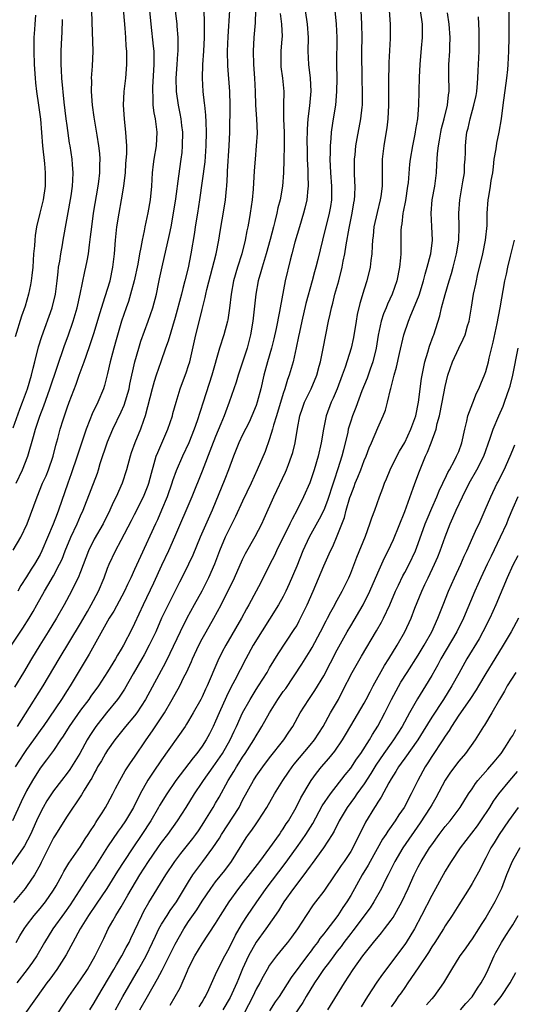
# Model space of a CAD drawing. Units: inches. Extents: x 2547014 to 2550000, y 1510065 to 1512000.
# Drawn here: x 2548108 to 2548181, y 1511516 to 1511662 of the extents above; entities that cross this region are included whole.
import ezdxf

# ---------------------------------------------------------------- set-up
doc = ezdxf.new("R2010")
doc.units = ezdxf.units.IN
doc.header["$MEASUREMENT"] = 0
doc.layers.add('LD25471509_2ft', color=103, linetype='Continuous')

msp = doc.modelspace()

# ---------------------------------------------------------------- linework, layer by layer
at = {"layer": 'LD25471509_2ft'}
for points, elevation in [([(2548107, 1511583.1), (2548108.17, 1511585), (2548109.1, 1511587), (2548110.55, 1511591), (2548111.38, 1511593), (2548111.88, 1511594.12), (2548112.23, 1511595), (2548112.93, 1511597), (2548113.34, 1511598.66), (2548113.61, 1511599.61), (2548113.96, 1511601), (2548114.4, 1511602.4), (2548115, 1511604.18), (2548115.3, 1511605), (2548116.32, 1511607.68), (2548116.79, 1511609), (2548117.54, 1511611), (2548117.82, 1511611.82), (2548118.44, 1511613.56), (2548119, 1511615.35), (2548119.83, 1511618.17), (2548120.66, 1511620.66), (2548121.38, 1511623), (2548121.79, 1511625), (2548122.02, 1511627), (2548122.15, 1511629), (2548122.36, 1511631), (2548122.69, 1511633), (2548123.07, 1511635), (2548123.41, 1511637), (2548123.45, 1511637.45), (2548123.63, 1511639), (2548123.71, 1511640.29), (2548123.83, 1511641.83), (2548123.83, 1511643), (2548123.73, 1511644.27), (2548123.72, 1511645), (2548123.55, 1511646.45), (2548123.5, 1511647), (2548123.37, 1511649), (2548123.46, 1511651), (2548123.68, 1511653), (2548123.84, 1511655), (2548123.85, 1511656.15), (2548123.83, 1511657), (2548123.76, 1511657.76), (2548123.7, 1511659), (2548123.6, 1511660.4), (2548123.19, 1511665)], 9926), ([(2548122.16, 1511515), (2548123.24, 1511517), (2548125.58, 1511521), (2548126.69, 1511523), (2548127.65, 1511525), (2548128.07, 1511525.93), (2548128.61, 1511527), (2548129, 1511527.7), (2548129.8, 1511529), (2548130.27, 1511529.73), (2548131.19, 1511531), (2548133, 1511533.98), (2548133.64, 1511535), (2548134.2, 1511535.8), (2548135.12, 1511537), (2548136.58, 1511539), (2548137.55, 1511540.45), (2548137.85, 1511541), (2548140.46, 1511545), (2548141, 1511546.05), (2548142.6, 1511549), (2548143, 1511549.62), (2548143.97, 1511551), (2548145, 1511552.36), (2548147.12, 1511555), (2548147.86, 1511556.14), (2548148.45, 1511557), (2548149.53, 1511559), (2548150.79, 1511561), (2548151.68, 1511562.32), (2548153, 1511564.5), (2548155, 1511568.31), (2548156.47, 1511571), (2548157, 1511571.91), (2548158.85, 1511575), (2548159.83, 1511577), (2548161, 1511579.74), (2548162.03, 1511581.97), (2548162.56, 1511583), (2548163.32, 1511584.68), (2548165, 1511588.81), (2548166.27, 1511592.27), (2548166.65, 1511593.35), (2548167.19, 1511594.81), (2548168.07, 1511597), (2548168.37, 1511597.63), (2548168.91, 1511599), (2548169.65, 1511601), (2548169.83, 1511601.83), (2548170.15, 1511603), (2548170.55, 1511605), (2548171, 1511607.33), (2548171.41, 1511609), (2548172.08, 1511611), (2548173, 1511613.01), (2548173.67, 1511614.33), (2548173.93, 1511615), (2548174.31, 1511616.31), (2548174.53, 1511617), (2548174.91, 1511619.09), (2548175.21, 1511621), (2548175.52, 1511622.48), (2548175.61, 1511623), (2548175.78, 1511623.78), (2548176.56, 1511627), (2548176.96, 1511629), (2548177.19, 1511631.19), (2548177.22, 1511633), (2548177.38, 1511635), (2548177.45, 1511635.45), (2548177.72, 1511637), (2548177.82, 1511637.82), (2548178.03, 1511639), (2548178.15, 1511639.85), (2548178.26, 1511641), (2548178.53, 1511642.53), (2548178.65, 1511643.35), (2548179.01, 1511645), (2548179.31, 1511647), (2548179.56, 1511649), (2548180.13, 1511653), (2548180.27, 1511654.27), (2548180.33, 1511655), (2548180.44, 1511657), (2548180.48, 1511659), (2548180.49, 1511661.51), (2548180.47, 1511664.47)], 9898), ([(2548150.27, 1511663), (2548150.56, 1511661), (2548150.7, 1511659), (2548150.67, 1511657), (2548150.74, 1511655), (2548150.99, 1511653), (2548151.08, 1511651.08), (2548150.88, 1511648.88), (2548150.63, 1511647), (2548150.53, 1511645.47), (2548150.52, 1511643.48), (2548150.53, 1511642.53), (2548150.56, 1511641), (2548150.63, 1511639.37), (2548150.63, 1511638.63), (2548150.69, 1511637), (2548150.65, 1511636.65), (2548150.52, 1511635), (2548150.23, 1511633.77), (2548150.03, 1511633), (2548149.4, 1511631), (2548148.73, 1511628.73), (2548148.29, 1511627), (2548148.03, 1511626.03), (2548147.31, 1511623), (2548146.54, 1511619), (2548146.45, 1511618.45), (2548145.94, 1511615.94), (2548145.6, 1511614.4), (2548145.26, 1511613), (2548144.69, 1511611), (2548144.15, 1511609), (2548143.69, 1511607), (2548143.16, 1511605), (2548143, 1511604.54), (2548142.37, 1511603), (2548141.94, 1511602.06), (2548141, 1511600.18), (2548140.45, 1511599), (2548139.65, 1511597), (2548138.91, 1511595), (2548138.37, 1511593.63), (2548136.48, 1511589), (2548134.72, 1511585), (2548133.64, 1511582.36), (2548133, 1511581), (2548131.99, 1511579), (2548131.65, 1511578.35), (2548129.97, 1511575), (2548129, 1511573), (2548128.12, 1511571), (2548127.17, 1511569), (2548126.42, 1511567.58), (2548126.09, 1511567), (2548124.78, 1511564.78), (2548123.49, 1511562.51), (2548122.7, 1511561.3), (2548122.48, 1511561), (2548120.84, 1511559), (2548119.26, 1511557), (2548118.36, 1511555.64), (2548117.98, 1511555), (2548116.88, 1511553), (2548115.39, 1511550.61), (2548115, 1511550.07), (2548114.16, 1511549), (2548113, 1511547.46), (2548112.68, 1511547), (2548112.02, 1511545.98), (2548111.45, 1511545), (2548111, 1511544.15), (2548110.47, 1511543), (2548109.58, 1511541), (2548108.69, 1511539.31), (2548108.49, 1511539), (2548106.23, 1511535.77)], 9912), ([(2548106.77, 1511569), (2548108.47, 1511571.53), (2548109.4, 1511573), (2548109.99, 1511574.01), (2548110.52, 1511575), (2548111.63, 1511577), (2548112.15, 1511577.85), (2548113, 1511579.29), (2548113.9, 1511581), (2548114.25, 1511581.75), (2548114.71, 1511583), (2548115.53, 1511585), (2548116.48, 1511587), (2548117, 1511588.18), (2548117.39, 1511589), (2548117.65, 1511589.65), (2548119.48, 1511594.52), (2548119.64, 1511595), (2548119.92, 1511595.92), (2548121, 1511599.16), (2548121.77, 1511601), (2548123, 1511603.57), (2548123.44, 1511604.56), (2548124.17, 1511607), (2548124.3, 1511607.7), (2548125.05, 1511611), (2548125.61, 1511613), (2548125.94, 1511614.06), (2548127.01, 1511617), (2548127.69, 1511619), (2548128.23, 1511621), (2548128.54, 1511622.54), (2548128.71, 1511623.29), (2548129.06, 1511625.06), (2548130.16, 1511629.84), (2548130.4, 1511631), (2548130.78, 1511633), (2548131.11, 1511635.11), (2548131.53, 1511638.47), (2548131.91, 1511641), (2548132.02, 1511641.98), (2548132.11, 1511643), (2548132.13, 1511645), (2548132.01, 1511645.99), (2548131.91, 1511647), (2548131.76, 1511647.76), (2548131.49, 1511649), (2548131.18, 1511651), (2548131.17, 1511653), (2548131.3, 1511655), (2548131.39, 1511656.61), (2548131.43, 1511657), (2548131.43, 1511658.57), (2548131.46, 1511659), (2548131.32, 1511660.68), (2548131.31, 1511661), (2548131.07, 1511663)], 9922), ([(2548154.64, 1511663), (2548154.85, 1511661), (2548154.97, 1511659), (2548154.92, 1511655.08), (2548154.93, 1511652.93), (2548154.91, 1511651), (2548154.75, 1511649), (2548154.41, 1511647), (2548154.32, 1511646.32), (2548154.09, 1511645), (2548154.05, 1511644.05), (2548153.95, 1511643), (2548153.95, 1511641.95), (2548153.92, 1511641), (2548154.02, 1511639), (2548154.16, 1511637), (2548154.14, 1511635), (2548153.99, 1511634.01), (2548153.81, 1511633), (2548152.81, 1511629), (2548152.15, 1511626.15), (2548151.86, 1511625), (2548151.66, 1511624.34), (2548151.31, 1511623), (2548150.37, 1511619.63), (2548149.75, 1511617), (2548149.4, 1511615.4), (2548149.28, 1511614.72), (2548148.94, 1511613.06), (2548148.46, 1511611), (2548147.88, 1511609), (2548147.64, 1511608.36), (2548147.23, 1511607), (2548147, 1511606.32), (2548146.02, 1511603), (2548145.59, 1511601.59), (2548145.44, 1511601), (2548145, 1511599.56), (2548144.31, 1511597.7), (2548143.16, 1511595), (2548142.25, 1511593), (2548141, 1511590.37), (2548139.94, 1511588.06), (2548139.42, 1511587), (2548139, 1511586.2), (2548138.43, 1511585), (2548137.58, 1511583), (2548136.82, 1511581), (2548135.96, 1511579), (2548134.95, 1511577), (2548133.82, 1511575), (2548132.73, 1511573), (2548131.74, 1511571), (2548130.22, 1511567.78), (2548129.56, 1511566.44), (2548126.6, 1511561), (2548125.32, 1511559), (2548125, 1511558.57), (2548123.67, 1511557), (2548122.09, 1511555), (2548121, 1511553.47), (2548120.71, 1511553), (2548120.09, 1511551.91), (2548119.52, 1511551), (2548119.35, 1511550.65), (2548119, 1511550.06), (2548118.65, 1511549.35), (2548118.42, 1511549), (2548117.53, 1511547.53), (2548117.15, 1511546.85), (2548115, 1511543.68), (2548113.2, 1511540.8), (2548113, 1511540.47), (2548111.18, 1511536.82), (2548111, 1511536.47), (2548110.15, 1511535), (2548109, 1511533.29), (2548108.78, 1511533), (2548107.07, 1511530.93)], 9910), ([(2548135.27, 1511663), (2548135.3, 1511661.3), (2548135.28, 1511660.72), (2548135.3, 1511659), (2548135.19, 1511657), (2548135.04, 1511655.04), (2548134.98, 1511653), (2548135.1, 1511651), (2548135.31, 1511649.31), (2548135.33, 1511649), (2548135.51, 1511647.51), (2548135.53, 1511646.47), (2548135.6, 1511645), (2548135.57, 1511643), (2548135.39, 1511640.61), (2548134.62, 1511635), (2548134.32, 1511633), (2548133.99, 1511631), (2548133.86, 1511630.14), (2548133.31, 1511627), (2548132.91, 1511624.91), (2548132.46, 1511623), (2548132.13, 1511621.87), (2548131.94, 1511621), (2548131, 1511617.54), (2548129.97, 1511614.03), (2548129.58, 1511613), (2548128.86, 1511611), (2548128.19, 1511609), (2548127.91, 1511608.09), (2548127.59, 1511607), (2548126.57, 1511603), (2548126.31, 1511602.31), (2548125.87, 1511601), (2548125.05, 1511599), (2548124.51, 1511597.49), (2548124.35, 1511597), (2548123.81, 1511595), (2548123.18, 1511593), (2548122.29, 1511591), (2548121.84, 1511590.16), (2548121.32, 1511589), (2548120.32, 1511587), (2548119, 1511584.71), (2548118.15, 1511583), (2548117, 1511579.9), (2548116.65, 1511579), (2548116.27, 1511578.27), (2548115.66, 1511577), (2548114.58, 1511575), (2548113.45, 1511573), (2548112.22, 1511571), (2548110.94, 1511569), (2548109.71, 1511567), (2548108.55, 1511565), (2548107.21, 1511562.79)], 9920), ([(2548142.89, 1511663), (2548142.83, 1511661.17), (2548142.67, 1511659), (2548142.57, 1511657), (2548142.63, 1511655), (2548142.76, 1511653), (2548142.85, 1511651), (2548142.91, 1511649), (2548143.04, 1511646.96), (2548143.13, 1511644.87), (2548143.02, 1511643), (2548142.83, 1511641), (2548142.72, 1511639.28), (2548142.57, 1511636.57), (2548142.41, 1511635), (2548142.11, 1511633), (2548141.94, 1511632.06), (2548141.77, 1511631), (2548141.63, 1511630.37), (2548141.39, 1511629), (2548140.87, 1511627), (2548140.22, 1511625), (2548139.66, 1511623), (2548139.31, 1511621), (2548139.07, 1511618.93), (2548138.79, 1511617.21), (2548138.75, 1511617), (2548138.2, 1511615), (2548137.58, 1511613), (2548136.44, 1511609), (2548135.13, 1511605), (2548134.25, 1511602.25), (2548133.83, 1511601), (2548133.03, 1511598.97), (2548132.09, 1511597), (2548131.15, 1511594.85), (2548130.62, 1511593.38), (2548130.51, 1511593), (2548129.82, 1511591), (2548129, 1511589), (2548128.39, 1511587.61), (2548128.08, 1511587), (2548125.85, 1511582.15), (2548125, 1511580.21), (2548124.44, 1511579), (2548123.97, 1511578.03), (2548123.5, 1511577), (2548121.93, 1511574.07), (2548121.25, 1511573), (2548119, 1511569.02), (2548118.29, 1511567.71), (2548115.45, 1511563), (2548115, 1511562.3), (2548114.19, 1511561), (2548111.44, 1511557), (2548111.27, 1511556.73), (2548111, 1511556.37), (2548110.04, 1511555), (2548109, 1511553.56), (2548108.61, 1511553), (2548107.32, 1511551)], 9916), ([(2548107.47, 1511593), (2548108.39, 1511595), (2548109.2, 1511597), (2548110.05, 1511599.95), (2548110.3, 1511601), (2548110.95, 1511602.95), (2548111.54, 1511604.46), (2548112.44, 1511607), (2548114.61, 1511613.39), (2548115.15, 1511614.85), (2548115.89, 1511617), (2548116.48, 1511619), (2548116.94, 1511621), (2548117.64, 1511624.36), (2548117.8, 1511625), (2548117.95, 1511625.95), (2548118.17, 1511627), (2548118.31, 1511628.31), (2548118.49, 1511629.51), (2548118.64, 1511631), (2548118.91, 1511633), (2548119.61, 1511637), (2548119.7, 1511637.7), (2548119.86, 1511639), (2548119.86, 1511640.14), (2548119.9, 1511641), (2548119.84, 1511641.84), (2548119.7, 1511643), (2548119.43, 1511644.57), (2548119, 1511647.22), (2548118.77, 1511649), (2548118.63, 1511651), (2548118.64, 1511652.64), (2548118.62, 1511653), (2548118.76, 1511654.76), (2548118.85, 1511657), (2548118.69, 1511661.31), (2548118.65, 1511663)], 9928), ([(2548107.47, 1511525), (2548108.02, 1511525.98), (2548108.63, 1511527), (2548109, 1511527.51), (2548110.13, 1511529), (2548111, 1511530.02), (2548111.79, 1511531), (2548113, 1511532.75), (2548113.37, 1511533.37), (2548114.27, 1511535), (2548114.51, 1511535.49), (2548115.25, 1511536.75), (2548117, 1511539.22), (2548117.68, 1511540.32), (2548118.14, 1511541), (2548118.46, 1511541.54), (2548119, 1511542.33), (2548119.25, 1511542.75), (2548119.42, 1511543), (2548120.19, 1511544.19), (2548120.7, 1511545), (2548121, 1511545.53), (2548121.79, 1511547), (2548122.19, 1511547.81), (2548122.82, 1511549), (2548123.6, 1511550.4), (2548124.39, 1511551.61), (2548125, 1511552.45), (2548126.69, 1511555), (2548127.64, 1511556.36), (2548129.41, 1511559), (2548130.58, 1511561), (2548131.68, 1511563), (2548132.3, 1511564.3), (2548132.66, 1511565), (2548133.4, 1511566.6), (2548133.56, 1511567), (2548134.51, 1511569), (2548135, 1511569.94), (2548135.58, 1511571), (2548136.71, 1511573), (2548137.8, 1511575), (2548139.78, 1511579), (2548141, 1511581.69), (2548141.42, 1511582.58), (2548142.86, 1511585.14), (2548143.83, 1511587), (2548144.2, 1511587.8), (2548145.61, 1511591), (2548147.35, 1511594.65), (2548147.51, 1511595), (2548147.79, 1511595.79), (2548148.25, 1511597), (2548148.42, 1511597.58), (2548148.76, 1511599), (2548149.12, 1511601.12), (2548149.49, 1511603), (2548149.87, 1511604.13), (2548150.18, 1511605), (2548151.14, 1511607), (2548151.98, 1511609), (2548152.35, 1511610.35), (2548152.53, 1511611), (2548152.94, 1511612.94), (2548153.7, 1511617), (2548153.95, 1511618.05), (2548154.15, 1511619), (2548154.34, 1511619.66), (2548154.67, 1511621), (2548155.22, 1511623), (2548155.74, 1511625), (2548155.91, 1511625.91), (2548156.15, 1511627), (2548156.34, 1511628.34), (2548156.76, 1511630.76), (2548157.23, 1511633), (2548157.48, 1511634.52), (2548157.57, 1511635), (2548157.61, 1511635.61), (2548157.64, 1511637), (2548157.63, 1511637.63), (2548157.56, 1511639), (2548157.57, 1511641), (2548157.65, 1511641.65), (2548157.77, 1511643), (2548157.94, 1511644.06), (2548158.51, 1511647), (2548158.69, 1511648.69), (2548158.73, 1511649), (2548158.75, 1511649.25), (2548158.75, 1511651), (2548158.71, 1511652.71), (2548158.67, 1511657), (2548158.68, 1511659), (2548158.66, 1511661), (2548158.55, 1511663)], 9908), ([(2548162.68, 1511663), (2548162.86, 1511661), (2548162.86, 1511658.86), (2548162.66, 1511655.34), (2548162.65, 1511654.65), (2548162.6, 1511653), (2548162.61, 1511652.61), (2548162.58, 1511651), (2548162.58, 1511649), (2548162.5, 1511647), (2548162.35, 1511645.65), (2548162.08, 1511643.92), (2548161.92, 1511643), (2548161.68, 1511641), (2548161.66, 1511639), (2548161.67, 1511637.67), (2548161.66, 1511637), (2548161.46, 1511635.46), (2548161.38, 1511635), (2548160.9, 1511633.1), (2548160.45, 1511631), (2548160.33, 1511629.67), (2548160.24, 1511629), (2548160.17, 1511628.17), (2548160.13, 1511627), (2548159.99, 1511625.99), (2548159.89, 1511625), (2548159.4, 1511623), (2548159, 1511621.73), (2548158.37, 1511619.63), (2548157.98, 1511618.02), (2548157.79, 1511617), (2548157.41, 1511614.59), (2548157.07, 1511613), (2548156.18, 1511610.18), (2548155.76, 1511609), (2548155.01, 1511607), (2548154.41, 1511605.59), (2548154.12, 1511605), (2548153.36, 1511603), (2548152.95, 1511601), (2548152.62, 1511599), (2548152.18, 1511597), (2548151.59, 1511595), (2548150.93, 1511593.07), (2548150, 1511591), (2548149.09, 1511589.09), (2548148.32, 1511587.68), (2548148.01, 1511587), (2548146.02, 1511583), (2548145.7, 1511582.3), (2548145.01, 1511581), (2548143.67, 1511578.33), (2548142.98, 1511577), (2548141.92, 1511575), (2548141.59, 1511574.41), (2548140.85, 1511573), (2548138.5, 1511569), (2548137.98, 1511568.02), (2548137.32, 1511566.68), (2548135.75, 1511563), (2548135.5, 1511562.5), (2548135, 1511561.39), (2548134.8, 1511561), (2548133.69, 1511559), (2548133, 1511557.83), (2548132.68, 1511557.32), (2548132.47, 1511557), (2548129, 1511552.06), (2548127.77, 1511550.23), (2548126.98, 1511549.02), (2548125.82, 1511547), (2548124.84, 1511545), (2548123.65, 1511543), (2548123, 1511542.07), (2548122.54, 1511541.46), (2548121, 1511539.15), (2548119, 1511535.99), (2548118.59, 1511535.41), (2548115.45, 1511530.55), (2548114.63, 1511529.37), (2548112.89, 1511527), (2548111.64, 1511525), (2548110.5, 1511523), (2548109.9, 1511522.1), (2548109.1, 1511521), (2548107.58, 1511519)], 9906), ([(2548107.65, 1511557), (2548108.83, 1511558.83), (2548111.46, 1511563), (2548113.81, 1511567), (2548117, 1511572.24), (2548118.02, 1511574.02), (2548118.56, 1511575), (2548119.63, 1511577), (2548120.48, 1511579), (2548121, 1511580.44), (2548121.22, 1511581), (2548122.15, 1511583), (2548123, 1511584.56), (2548124.52, 1511587.48), (2548125, 1511588.36), (2548126.34, 1511591), (2548127, 1511592.7), (2548127.1, 1511593), (2548127.48, 1511594.52), (2548127.91, 1511595.91), (2548128.21, 1511597), (2548128.42, 1511597.58), (2548129.92, 1511601), (2548130.6, 1511603), (2548130.68, 1511603.32), (2548131.15, 1511605), (2548131.77, 1511607), (2548132.09, 1511607.91), (2548132.64, 1511609.36), (2548133, 1511610.46), (2548133.16, 1511611), (2548134.08, 1511615), (2548134.67, 1511617.33), (2548135, 1511618.74), (2548135.47, 1511620.53), (2548135.56, 1511621), (2548135.7, 1511621.7), (2548137.08, 1511627), (2548137.49, 1511629), (2548137.69, 1511630.31), (2548138.25, 1511633.75), (2548138.44, 1511635), (2548138.59, 1511636.59), (2548138.65, 1511637), (2548138.74, 1511638.74), (2548138.78, 1511639.22), (2548139.01, 1511643), (2548139.08, 1511645), (2548139.13, 1511649), (2548139.1, 1511651), (2548138.82, 1511654.82), (2548138.77, 1511657), (2548138.83, 1511659.17), (2548139.09, 1511663)], 9918), ([(2548127.19, 1511663), (2548127.39, 1511661), (2548127.76, 1511657.76), (2548127.83, 1511657), (2548127.84, 1511656.16), (2548127.87, 1511655), (2548127.65, 1511651.65), (2548127.63, 1511651), (2548127.69, 1511650.31), (2548127.71, 1511649), (2548127.85, 1511647.85), (2548128.03, 1511647), (2548128.2, 1511645.8), (2548128.28, 1511645), (2548128.17, 1511643), (2548127.84, 1511641), (2548127.74, 1511640.26), (2548127.61, 1511639), (2548127.5, 1511637), (2548127.28, 1511635), (2548126.94, 1511633.06), (2548126.49, 1511631), (2548126.39, 1511630.39), (2548126.1, 1511629), (2548125.93, 1511627.93), (2548125.73, 1511627), (2548125.46, 1511625.45), (2548124.92, 1511623), (2548124.39, 1511621), (2548124.07, 1511619.93), (2548123.74, 1511619), (2548123.06, 1511617), (2548122.25, 1511614.25), (2548121.9, 1511613), (2548121.73, 1511612.27), (2548121.38, 1511611), (2548121, 1511609.24), (2548120.53, 1511607.47), (2548120.37, 1511607), (2548119.53, 1511605), (2548118.72, 1511603.28), (2548118.39, 1511602.39), (2548117.83, 1511601), (2548116.5, 1511597), (2548115.6, 1511594.4), (2548115.09, 1511593), (2548113.73, 1511589), (2548113.51, 1511588.49), (2548112.95, 1511586.95), (2548111.28, 1511583), (2548111, 1511582.44), (2548110.17, 1511581), (2548109.7, 1511580.3), (2548109, 1511579.14), (2548108.16, 1511577.84), (2548107.72, 1511577)], 9924), ([(2548167.3, 1511663), (2548167.58, 1511661), (2548167.6, 1511660.4), (2548167.6, 1511659), (2548167.45, 1511657.45), (2548167.25, 1511655), (2548167.14, 1511653.14), (2548167.08, 1511651.08), (2548167.06, 1511649), (2548166.91, 1511647), (2548166.61, 1511645.39), (2548166.56, 1511645), (2548166.47, 1511644.47), (2548166.15, 1511643), (2548165.82, 1511641), (2548165.73, 1511640.27), (2548165.49, 1511637.49), (2548165.43, 1511637), (2548165.1, 1511634.9), (2548164.78, 1511633.22), (2548164.73, 1511633), (2548164.57, 1511631.43), (2548164.48, 1511631), (2548164.45, 1511630.45), (2548164.42, 1511627), (2548164.38, 1511626.38), (2548164.25, 1511625), (2548163.82, 1511623), (2548163.13, 1511621), (2548162.46, 1511619.54), (2548162.26, 1511619), (2548161.88, 1511618.12), (2548161.52, 1511617), (2548161.06, 1511614.94), (2548160.78, 1511613), (2548160.3, 1511611), (2548159.9, 1511609.9), (2548159.44, 1511608.56), (2548158.67, 1511606.67), (2548157.76, 1511604.24), (2548157.27, 1511603), (2548157, 1511602.19), (2548156.65, 1511601), (2548156.56, 1511600.56), (2548155.95, 1511597.95), (2548155.7, 1511597), (2548155.12, 1511595.12), (2548154.55, 1511593.45), (2548154.42, 1511593), (2548153.57, 1511590.43), (2548153, 1511589.04), (2548152.32, 1511587.68), (2548150.86, 1511585), (2548149.92, 1511583), (2548149, 1511580.72), (2548147.89, 1511578.11), (2548147.38, 1511577), (2548147, 1511576.25), (2548146.32, 1511575), (2548142.57, 1511569), (2548141.45, 1511567), (2548140.61, 1511565.39), (2548139.85, 1511563.85), (2548139.26, 1511562.74), (2548138.6, 1511561.4), (2548137.51, 1511559), (2548137, 1511557.79), (2548136.63, 1511557), (2548136.09, 1511555.91), (2548135.61, 1511555), (2548135, 1511554.06), (2548134.21, 1511553), (2548133.65, 1511552.35), (2548131.1, 1511549), (2548129.75, 1511547), (2548128.71, 1511545.29), (2548128.55, 1511545), (2548127.39, 1511543), (2548126.09, 1511541), (2548124.73, 1511539), (2548123.4, 1511537), (2548122.47, 1511535.53), (2548120.89, 1511533), (2548119.33, 1511530.67), (2548118.19, 1511529), (2548116.94, 1511527), (2548115.83, 1511525), (2548115.56, 1511524.44), (2548114.84, 1511523.16), (2548113.48, 1511521), (2548112.45, 1511519.55), (2548112.02, 1511519), (2548110.58, 1511517), (2548108.26, 1511513.74)], 9904), ([(2548146.56, 1511662.56), (2548146.76, 1511661), (2548146.83, 1511659.17), (2548146.81, 1511658.81), (2548146.66, 1511657), (2548146.64, 1511655), (2548146.67, 1511654.67), (2548146.89, 1511653), (2548147.1, 1511651), (2548147.07, 1511649), (2548147.07, 1511646.93), (2548147.14, 1511645), (2548147.16, 1511643), (2548147.11, 1511640.89), (2548147.04, 1511639), (2548146.89, 1511637), (2548146.54, 1511635), (2548146.22, 1511633.78), (2548146.06, 1511633), (2548145.78, 1511631.78), (2548145.57, 1511631), (2548145.09, 1511629.09), (2548144.48, 1511627), (2548143.87, 1511625), (2548143.69, 1511624.31), (2548143.31, 1511623), (2548142.93, 1511621), (2548142.53, 1511617), (2548142.18, 1511615), (2548141.65, 1511613), (2548141, 1511610.94), (2548140.35, 1511609), (2548140.04, 1511607.96), (2548139.01, 1511605), (2548138.46, 1511603.54), (2548138.27, 1511603), (2548137.79, 1511601.79), (2548137, 1511599.92), (2548136.39, 1511598.39), (2548135, 1511594.8), (2548133.46, 1511591), (2548130.93, 1511585), (2548130.04, 1511583), (2548129, 1511580.83), (2548127.8, 1511578.2), (2548126.27, 1511575), (2548125, 1511572.25), (2548124.59, 1511571.41), (2548123.33, 1511569), (2548123, 1511568.41), (2548122.46, 1511567.54), (2548122.16, 1511567), (2548121, 1511565.06), (2548119.66, 1511563), (2548118.54, 1511561.46), (2548118.22, 1511561), (2548117, 1511559.4), (2548115.3, 1511557), (2548114.43, 1511555.57), (2548114.03, 1511555), (2548113, 1511553.42), (2548111.97, 1511552.03), (2548111, 1511550.79), (2548109.87, 1511549), (2548109, 1511547.46), (2548108.18, 1511545.82), (2548106.9, 1511543)], 9914), ([(2548107, 1511601.2), (2548108.02, 1511603.98), (2548108.42, 1511605), (2548109.12, 1511607), (2548109.73, 1511609), (2548109.97, 1511610.03), (2548110.24, 1511611), (2548110.79, 1511613.21), (2548111.26, 1511614.74), (2548112.81, 1511619), (2548113.29, 1511621), (2548113.53, 1511623), (2548113.66, 1511624.34), (2548113.75, 1511625), (2548113.92, 1511625.92), (2548114.06, 1511627), (2548114.31, 1511628.31), (2548114.42, 1511629), (2548115.58, 1511635.58), (2548115.79, 1511637), (2548115.87, 1511637.87), (2548115.9, 1511639), (2548115.79, 1511640.21), (2548115.74, 1511641), (2548115.44, 1511643), (2548115.37, 1511643.37), (2548115, 1511645.98), (2548114.86, 1511647), (2548114.56, 1511649.44), (2548114.24, 1511653), (2548114.19, 1511654.19), (2548114.14, 1511655), (2548114.12, 1511655.88), (2548114.13, 1511657), (2548114.21, 1511659), (2548114.26, 1511659.74), (2548114.31, 1511661.69)], 9930), ([(2548110.34, 1511662.34), (2548110.23, 1511661), (2548110.19, 1511660.19), (2548110.09, 1511659), (2548110.06, 1511657.94), (2548110.07, 1511657), (2548110.14, 1511655), (2548110.26, 1511653), (2548110.33, 1511652.33), (2548110.49, 1511651), (2548110.78, 1511649), (2548111.05, 1511646.95), (2548111.35, 1511643), (2548111.63, 1511640.37), (2548111.76, 1511639), (2548111.75, 1511637), (2548111.45, 1511635), (2548110.95, 1511633), (2548110.49, 1511631), (2548110.29, 1511629.71), (2548110.2, 1511629), (2548110.15, 1511628.15), (2548110.04, 1511627), (2548109.99, 1511625.99), (2548109.91, 1511625), (2548109.76, 1511623.76), (2548109.69, 1511623), (2548109.6, 1511622.4), (2548109.29, 1511621), (2548108.77, 1511619.23), (2548108.25, 1511617.75), (2548107.33, 1511614.67)], 9932), ([(2548113.57, 1511514.43), (2548115.26, 1511517), (2548117, 1511519.48), (2548118.01, 1511521), (2548119.17, 1511523), (2548120.43, 1511525.57), (2548121.1, 1511527), (2548121.79, 1511528.21), (2548122.2, 1511529), (2548123, 1511530.28), (2548123.99, 1511531.99), (2548125.79, 1511535), (2548127.06, 1511537), (2548128.43, 1511539), (2548129, 1511539.81), (2548129.9, 1511541), (2548131.34, 1511543), (2548132.63, 1511545), (2548133.87, 1511547), (2548135, 1511548.67), (2548135.2, 1511549), (2548136.63, 1511551), (2548137, 1511551.49), (2548138.01, 1511553), (2548139.16, 1511555), (2548139.73, 1511556.27), (2548140.1, 1511557), (2548141, 1511559.02), (2548142.1, 1511561), (2548143, 1511562.46), (2548143.36, 1511563), (2548144.62, 1511565), (2548145, 1511565.68), (2548146.24, 1511567.76), (2548148.65, 1511571.35), (2548149, 1511571.91), (2548149.39, 1511572.61), (2548149.59, 1511573), (2548150.57, 1511575), (2548151.44, 1511577), (2548153, 1511580.76), (2548154.03, 1511583), (2548154.36, 1511583.64), (2548155, 1511585.21), (2548156.07, 1511587.93), (2548156.34, 1511589), (2548156.87, 1511590.87), (2548157, 1511591.26), (2548157.5, 1511592.5), (2548157.66, 1511593), (2548158.07, 1511593.93), (2548158.49, 1511595), (2548159, 1511596.36), (2548159.28, 1511597), (2548159.74, 1511598.26), (2548160.07, 1511599), (2548161, 1511601.23), (2548161.81, 1511603), (2548162.16, 1511603.84), (2548162.46, 1511605), (2548162.89, 1511606.89), (2548162.95, 1511607.05), (2548163.44, 1511609), (2548163.8, 1511610.2), (2548164.24, 1511612.24), (2548164.88, 1511615), (2548165.55, 1511617), (2548165.9, 1511617.9), (2548166.56, 1511619.44), (2548167.12, 1511620.88), (2548167.79, 1511623), (2548168.03, 1511623.97), (2548168.35, 1511625), (2548168.83, 1511626.83), (2548168.86, 1511627), (2548169.11, 1511629), (2548169.03, 1511631.03), (2548168.9, 1511633), (2548169.07, 1511635), (2548169.44, 1511637), (2548169.69, 1511639), (2548169.78, 1511640.22), (2548169.79, 1511641), (2548169.84, 1511641.84), (2548169.98, 1511643), (2548170.16, 1511643.84), (2548170.36, 1511645), (2548170.47, 1511645.53), (2548170.86, 1511647), (2548171.35, 1511649), (2548171.49, 1511650.51), (2548171.58, 1511651), (2548171.59, 1511651.59), (2548171.55, 1511653), (2548171.54, 1511655), (2548171.66, 1511657), (2548171.67, 1511657.67), (2548171.72, 1511659), (2548171.58, 1511661), (2548171.33, 1511662.67)], 9902), ([(2548118.38, 1511515), (2548119, 1511516.04), (2548119.53, 1511517), (2548121.94, 1511521), (2548122.32, 1511521.68), (2548123.13, 1511523), (2548123.77, 1511524.23), (2548124.18, 1511525), (2548124.43, 1511525.57), (2548126.05, 1511529), (2548126.38, 1511529.62), (2548127.11, 1511530.89), (2548129.61, 1511535), (2548130.94, 1511537), (2548131.83, 1511538.17), (2548133.61, 1511540.39), (2548134.06, 1511541), (2548134.45, 1511541.55), (2548135, 1511542.36), (2548135.42, 1511543), (2548136.65, 1511545), (2548137, 1511545.61), (2548137.5, 1511546.5), (2548138.83, 1511549), (2548139.68, 1511550.32), (2548140.07, 1511551), (2548140.45, 1511551.55), (2548141, 1511552.44), (2548141.39, 1511553), (2548142.66, 1511555), (2548143, 1511555.62), (2548143.53, 1511556.47), (2548143.85, 1511557), (2548144.96, 1511559), (2548146.22, 1511561), (2548147, 1511562.14), (2548147.37, 1511562.63), (2548149.77, 1511566.23), (2548151, 1511568.19), (2548151.3, 1511568.7), (2548152.54, 1511571), (2548153.36, 1511572.64), (2548153.56, 1511573), (2548154.04, 1511573.96), (2548154.64, 1511575), (2548154.76, 1511575.24), (2548155.73, 1511577), (2548156.7, 1511579), (2548157, 1511579.69), (2548157.92, 1511582.08), (2548159.17, 1511585.17), (2548159.85, 1511587), (2548160.12, 1511587.88), (2548160.56, 1511589), (2548161.26, 1511591), (2548161.74, 1511592.26), (2548162.01, 1511593), (2548162.32, 1511593.68), (2548162.85, 1511595), (2548163.83, 1511597), (2548164.24, 1511597.76), (2548165, 1511599.05), (2548165.93, 1511601), (2548166.63, 1511603), (2548167.04, 1511605), (2548167.5, 1511608.5), (2548167.58, 1511609), (2548167.75, 1511609.75), (2548167.99, 1511611), (2548168.43, 1511612.43), (2548168.67, 1511613.33), (2548169.2, 1511614.8), (2548169.29, 1511615), (2548170.19, 1511617.81), (2548170.47, 1511619), (2548170.97, 1511620.97), (2548171.57, 1511623), (2548171.92, 1511624.08), (2548172.18, 1511625), (2548172.69, 1511627), (2548173, 1511629), (2548173.06, 1511631), (2548173.01, 1511633), (2548173.16, 1511635), (2548173.63, 1511637.63), (2548173.83, 1511639), (2548173.87, 1511640.13), (2548173.95, 1511641), (2548173.99, 1511641.99), (2548173.99, 1511643), (2548174.1, 1511644.1), (2548174.21, 1511645), (2548174.39, 1511645.61), (2548174.69, 1511647), (2548175.26, 1511649), (2548175.56, 1511650.44), (2548175.66, 1511651), (2548175.76, 1511652.24), (2548175.84, 1511653), (2548175.88, 1511654.12), (2548175.95, 1511655), (2548176.02, 1511657), (2548176.04, 1511659), (2548176.03, 1511660.03), (2548175.93, 1511662.07)], 9900), ([(2548125.77, 1511515), (2548126.9, 1511517), (2548128.4, 1511519.6), (2548129.09, 1511520.91), (2548131, 1511524.76), (2548132.27, 1511527), (2548133, 1511528.1), (2548134.19, 1511529.81), (2548135, 1511531.12), (2548136.27, 1511533), (2548137, 1511533.97), (2548138.34, 1511535.66), (2548139.37, 1511537), (2548141.53, 1511540.47), (2548141.89, 1511541), (2548142.37, 1511541.63), (2548143, 1511542.58), (2548143.3, 1511543), (2548144.6, 1511545), (2548145.73, 1511547), (2548146.93, 1511549), (2548147.77, 1511550.23), (2548148.31, 1511551), (2548148.61, 1511551.39), (2548151, 1511554.23), (2548151.63, 1511555), (2548152.92, 1511557), (2548154.03, 1511559), (2548155.17, 1511561), (2548155.81, 1511562.19), (2548157.24, 1511565), (2548158.6, 1511567.4), (2548160.84, 1511571.16), (2548161.57, 1511572.43), (2548161.86, 1511573), (2548162.8, 1511575), (2548163.64, 1511577), (2548164.07, 1511577.93), (2548164.72, 1511579.28), (2548165, 1511579.78), (2548165.64, 1511581), (2548166.59, 1511583), (2548167, 1511584.08), (2548168.05, 1511587), (2548168.31, 1511587.69), (2548169, 1511589.33), (2548169.74, 1511591), (2548170.1, 1511591.9), (2548170.66, 1511593), (2548170.76, 1511593.24), (2548171, 1511593.73), (2548171.39, 1511594.61), (2548171.62, 1511595), (2548172.39, 1511596.39), (2548172.69, 1511597), (2548173, 1511597.72), (2548173.48, 1511599), (2548173.89, 1511601), (2548174.19, 1511602.19), (2548174.35, 1511603), (2548175.08, 1511604.92), (2548175.65, 1511606.35), (2548175.97, 1511607), (2548176.25, 1511607.75), (2548176.85, 1511609.15), (2548177, 1511609.56), (2548177.41, 1511611), (2548177.52, 1511611.52), (2548178.1, 1511613.9), (2548178.67, 1511616.67), (2548179.13, 1511619), (2548179.85, 1511623), (2548180.05, 1511623.95), (2548180.25, 1511625), (2548180.65, 1511626.65), (2548181.28, 1511629)], 9896), ([(2548130.28, 1511515.72), (2548131.03, 1511517), (2548131.73, 1511518.27), (2548132.81, 1511520.81), (2548133, 1511521.21), (2548133.94, 1511523), (2548135, 1511524.77), (2548137, 1511527.81), (2548137.73, 1511529), (2548139.01, 1511530.99), (2548140.42, 1511533), (2548143.56, 1511537), (2548145.04, 1511539), (2548146.44, 1511541), (2548146.66, 1511541.34), (2548147, 1511541.81), (2548147.46, 1511542.54), (2548147.78, 1511543), (2548148.94, 1511545), (2548149.61, 1511546.39), (2548151, 1511548.74), (2548151.17, 1511549), (2548151.94, 1511550.06), (2548152.69, 1511551), (2548153.77, 1511552.23), (2548154.67, 1511553.33), (2548155.8, 1511555), (2548156.25, 1511555.75), (2548157, 1511557.06), (2548159, 1511560.42), (2548159.31, 1511561), (2548159.87, 1511562.13), (2548160.33, 1511563), (2548161.99, 1511566.01), (2548162.65, 1511567), (2548163.87, 1511569), (2548165.01, 1511571), (2548165.94, 1511573), (2548166.52, 1511574.52), (2548167.52, 1511577), (2548168, 1511578), (2548168.45, 1511579), (2548169.4, 1511581), (2548169.89, 1511582.11), (2548170.25, 1511583), (2548171, 1511585.07), (2548171.75, 1511587), (2548172.14, 1511587.86), (2548172.6, 1511589), (2548173.55, 1511591), (2548174.56, 1511593), (2548175.68, 1511595), (2548176.7, 1511597), (2548177.68, 1511599.68), (2548178.08, 1511601), (2548178.92, 1511603), (2548179.56, 1511604.44), (2548179.78, 1511605), (2548180.17, 1511606.17), (2548180.47, 1511607), (2548180.6, 1511607.4), (2548181.01, 1511609), (2548181.82, 1511613)], 9894), ([(2548134.55, 1511515.45), (2548135, 1511516.14), (2548135.31, 1511516.69), (2548135.52, 1511517), (2548136.01, 1511518.01), (2548137, 1511520.23), (2548137.22, 1511520.78), (2548138.34, 1511523), (2548139, 1511524.17), (2548139.94, 1511526.06), (2548140.48, 1511527), (2548141, 1511527.86), (2548141.73, 1511529), (2548143, 1511530.88), (2548144.5, 1511533), (2548147.31, 1511536.69), (2548148.97, 1511539.03), (2548149.82, 1511540.18), (2548150.38, 1511541), (2548151.38, 1511542.62), (2548152.78, 1511545.22), (2548153.99, 1511547), (2548156.18, 1511549.82), (2548157, 1511550.79), (2548157.88, 1511552.12), (2548158.51, 1511553), (2548159.77, 1511555), (2548160.21, 1511555.79), (2548161, 1511557.01), (2548162.07, 1511559), (2548163.06, 1511561), (2548163.73, 1511562.27), (2548164.45, 1511563.55), (2548165.36, 1511565), (2548167, 1511567.55), (2548167.89, 1511569), (2548169.03, 1511571), (2548169.92, 1511573), (2548170.68, 1511575), (2548171.47, 1511577), (2548172.35, 1511579), (2548173.29, 1511581), (2548173.81, 1511582.19), (2548174.2, 1511583), (2548175.09, 1511585), (2548175.67, 1511586.33), (2548176.01, 1511587), (2548176.93, 1511589.07), (2548177.73, 1511591), (2548178.7, 1511593), (2548178.81, 1511593.19), (2548179.71, 1511595), (2548180.61, 1511597), (2548181, 1511597.94), (2548181.3, 1511598.7)], 9892), ([(2548181.74, 1511591), (2548181, 1511589.3), (2548180.32, 1511587.68), (2548180.06, 1511587), (2548179.16, 1511585), (2548177.78, 1511582.22), (2548177.19, 1511581), (2548176.27, 1511579), (2548175.39, 1511577), (2548173.73, 1511573), (2548172.72, 1511571), (2548170.35, 1511567), (2548169.9, 1511566.1), (2548169, 1511564.55), (2548168.08, 1511563), (2548167.66, 1511562.34), (2548166.9, 1511561.1), (2548165.7, 1511559), (2548164.62, 1511557), (2548163.36, 1511555), (2548163, 1511554.51), (2548161.93, 1511553), (2548160.74, 1511551.26), (2548160, 1511550), (2548159, 1511548.47), (2548157.93, 1511547), (2548157.56, 1511546.44), (2548156.49, 1511545), (2548155.3, 1511543), (2548154.53, 1511541.47), (2548154.26, 1511541), (2548152.99, 1511539.01), (2548151.31, 1511536.69), (2548151, 1511536.3), (2548150.47, 1511535.53), (2548149, 1511533.65), (2548148.52, 1511533), (2548147.1, 1511531), (2548146.31, 1511529.69), (2548144.41, 1511527), (2548143, 1511525.06), (2548141.89, 1511523), (2548141, 1511521.07), (2548140.37, 1511519.63), (2548140.12, 1511519), (2548139.14, 1511516.86), (2548138.07, 1511515)], 9890), ([(2548181.73, 1511582.27), (2548181, 1511580.86), (2548180.16, 1511579), (2548178.5, 1511575), (2548177.6, 1511573), (2548176.58, 1511571), (2548176.03, 1511569.97), (2548174.22, 1511567), (2548173, 1511564.84), (2548171.99, 1511563), (2548170.74, 1511561), (2548169, 1511558.34), (2548167.73, 1511556.27), (2548166.92, 1511555), (2548165, 1511552.3), (2548164.47, 1511551.53), (2548164.06, 1511551), (2548163.69, 1511550.31), (2548163, 1511549.25), (2548162.65, 1511548.65), (2548161.51, 1511546.49), (2548161, 1511545.75), (2548160.73, 1511545.27), (2548160.52, 1511545), (2548159.19, 1511542.81), (2548158.32, 1511541), (2548157.86, 1511540.14), (2548157.31, 1511539), (2548157, 1511538.49), (2548156.01, 1511537), (2548155.6, 1511536.4), (2548155, 1511535.5), (2548154.64, 1511535), (2548153, 1511532.61), (2548151.78, 1511531), (2548151.43, 1511530.56), (2548150.4, 1511529), (2548149.14, 1511527), (2548148.23, 1511525.77), (2548147.63, 1511525), (2548147.34, 1511524.66), (2548145.99, 1511523), (2548145, 1511521.63), (2548144.62, 1511521), (2548144.03, 1511519.97), (2548143.52, 1511519), (2548143, 1511518.07), (2548142.49, 1511517), (2548140.61, 1511513.39)], 9888), ([(2548181.83, 1511573), (2548180.79, 1511571), (2548179.59, 1511569), (2548178.35, 1511567), (2548177, 1511564.85), (2548175.91, 1511563), (2548175.58, 1511562.42), (2548174.66, 1511561), (2548173, 1511558.64), (2548171.94, 1511557), (2548171.6, 1511556.4), (2548171, 1511555.54), (2548170.67, 1511555), (2548169, 1511552.53), (2548168.41, 1511551.59), (2548168.01, 1511551), (2548166.94, 1511549), (2548165.98, 1511547), (2548164.9, 1511545), (2548164.12, 1511543.88), (2548163.57, 1511543), (2548163.33, 1511542.67), (2548163, 1511542.19), (2548162.5, 1511541.5), (2548162.21, 1511541), (2548161.72, 1511540.28), (2548159.88, 1511537), (2548159.58, 1511536.42), (2548158.7, 1511535), (2548157, 1511531.94), (2548156.45, 1511531), (2548155.85, 1511530.15), (2548155.1, 1511529), (2548153.31, 1511526.69), (2548153, 1511526.26), (2548152.44, 1511525.56), (2548152.07, 1511525), (2548151.6, 1511524.4), (2548151, 1511523.58), (2548150.74, 1511523.26), (2548148.2, 1511519.8), (2548147, 1511517.91), (2548146.4, 1511517), (2548145.82, 1511516.18), (2548145, 1511514.89)], 9886), ([(2548181.45, 1511565), (2548180.19, 1511563), (2548179.78, 1511562.22), (2548179.03, 1511561), (2548177.92, 1511559), (2548176.82, 1511557.18), (2548176.68, 1511557), (2548175.42, 1511555), (2548174, 1511553), (2548173, 1511551.82), (2548171.79, 1511550.21), (2548171, 1511549.05), (2548169.6, 1511546.4), (2548169, 1511545.39), (2548168.79, 1511545), (2548167.3, 1511542.7), (2548164.73, 1511539), (2548163.52, 1511537), (2548162.7, 1511535.3), (2548162.53, 1511535), (2548162.05, 1511534.05), (2548161.55, 1511533), (2548160.43, 1511531), (2548159.87, 1511530.13), (2548157.3, 1511526.7), (2548157, 1511526.34), (2548155.99, 1511525), (2548155.59, 1511524.41), (2548155, 1511523.68), (2548154.49, 1511523), (2548153.88, 1511522.12), (2548152.99, 1511521), (2548152.2, 1511519.8), (2548151.65, 1511519), (2548150.43, 1511517), (2548149.91, 1511516.09), (2548147.79, 1511513)], 9884), ([(2548153.62, 1511515), (2548156.08, 1511519), (2548157.39, 1511521), (2548158.8, 1511523), (2548160.37, 1511525), (2548161.56, 1511526.44), (2548162.01, 1511527), (2548163, 1511528.3), (2548163.29, 1511528.71), (2548164.57, 1511531), (2548165.5, 1511533), (2548166.4, 1511535), (2548167, 1511536.18), (2548167.45, 1511537), (2548168.69, 1511539), (2548169, 1511539.46), (2548170.11, 1511541), (2548171, 1511542.16), (2548171.72, 1511543), (2548173.23, 1511545), (2548174.47, 1511547), (2548175, 1511547.77), (2548175.47, 1511548.53), (2548175.85, 1511549), (2548177.32, 1511550.68), (2548177.62, 1511551), (2548178.24, 1511551.76), (2548179, 1511552.64), (2548179.27, 1511553), (2548179.83, 1511553.83), (2548180.59, 1511555), (2548180.74, 1511555.26), (2548181, 1511555.65), (2548181.48, 1511556.52)], 9882), ([(2548181.67, 1511550.33), (2548180.54, 1511549), (2548178.89, 1511547), (2548178.1, 1511545.9), (2548177.56, 1511545), (2548176.22, 1511543), (2548175.72, 1511542.28), (2548173.19, 1511539), (2548171.86, 1511537), (2548171.55, 1511536.45), (2548171, 1511535.57), (2548169, 1511531.95), (2548167.5, 1511529), (2548166.44, 1511527), (2548165.2, 1511525), (2548165, 1511524.71), (2548161.7, 1511520.3), (2548160.89, 1511519.11), (2548159.5, 1511517), (2548158.53, 1511515.47)], 9880), ([(2548181.78, 1511545), (2548180.35, 1511543), (2548178.97, 1511541), (2548178.23, 1511539.77), (2548177.74, 1511539), (2548177, 1511537.55), (2548176.7, 1511537), (2548176.15, 1511535.85), (2548175, 1511533.72), (2548174.57, 1511533), (2548173, 1511530.58), (2548172.02, 1511529), (2548171, 1511527.48), (2548170.72, 1511527), (2548169.45, 1511525), (2548169, 1511524.33), (2548168.5, 1511523.5), (2548167, 1511521.24), (2548165.47, 1511519), (2548165, 1511518.34), (2548164.46, 1511517.54), (2548164.04, 1511517), (2548163.63, 1511516.37), (2548163, 1511515.48)], 9878), ([(2548182.06, 1511539), (2548180.92, 1511537), (2548180.08, 1511535), (2548179.33, 1511533), (2548179, 1511532.3), (2548178.34, 1511531), (2548177, 1511528.7), (2548176.34, 1511527.66), (2548175.94, 1511527), (2548175, 1511525.55), (2548174.59, 1511525), (2548173.95, 1511524.05), (2548173.17, 1511523), (2548171.93, 1511521), (2548170.76, 1511519), (2548169.33, 1511517), (2548169, 1511516.63), (2548168.25, 1511515.75)], 9876), ([(2548173.27, 1511515), (2548174.07, 1511515.93), (2548175, 1511516.95), (2548175.78, 1511518.22), (2548176.34, 1511519), (2548177, 1511520.25), (2548177.36, 1511521), (2548178.25, 1511523), (2548178.51, 1511523.49), (2548179.35, 1511525), (2548179.98, 1511526.02), (2548180.62, 1511527), (2548181, 1511527.62), (2548181.82, 1511529)], 9874), ([(2548178.27, 1511515.73), (2548179.26, 1511517), (2548180.64, 1511519), (2548181.44, 1511520.56)], 9872)]:
    msp.add_lwpolyline(points, dxfattribs=dict(at, elevation=elevation))

doc.saveas('drawing.dxf')
